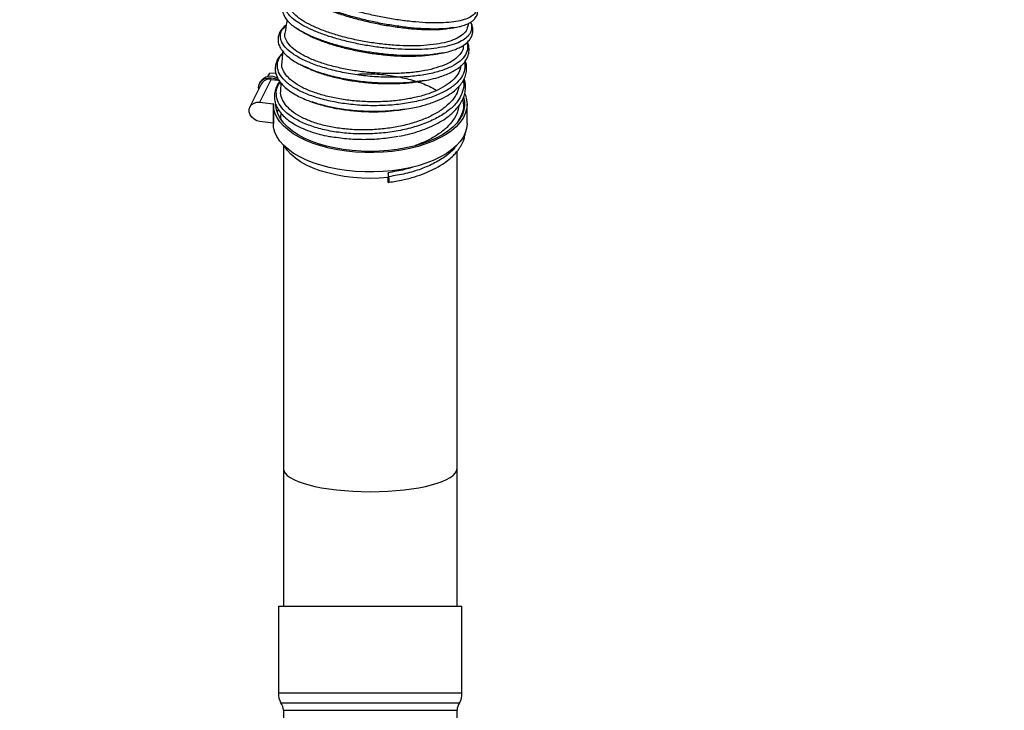
# Model space of a CAD drawing. Units: millimetres. Extents: x 75 to 6225, y 75 to 4380.
# Drawn here: x 5029 to 5426, y 3111 to 3389 of the extents above; entities that cross this region are included whole.
import ezdxf

# ---------------------------------------------------------------- set-up
doc = ezdxf.new("R2010")
doc.units = ezdxf.units.MM
doc.header["$LTSCALE"] = 15
doc.header["$PDSIZE"] = -1
doc.layers.add('WYMIAR', color=8, linetype='Continuous')
doc.styles.add('SLDTEXTSTYLE0', font='TXT', dxfattribs={"width": 0.605})
doc.dimstyles.new('SLDDIMSTYLE1', dxfattribs={"dimtxt": 46.229736, "dimasz": 49.53, "dimexe": 0, "dimexo": 0.0625, "dimgap": 11.557434, "dimtad": 1, "dimdec": 0, "dimrnd": 1e-09, "dimzin": 12, "dimdsep": 46, "dimtxsty": 'SLDTEXTSTYLE0', "dimsah": 1, "dimcen": 0.09, "dimadec": 0, "dimazin": 3, "dimtfac": 1, "dimtdec": 0, "dimtofl": 0, "dimtmove": 0, "dimatfit": 3, "dimfxl": 0, "dimfrac": 2, "dimtolj": 1, "dimtzin": 12, "dimarcsym": 0})
doc.dimstyles.new('SLDDIMSTYLE2', dxfattribs={"dimtxt": 46.229736, "dimasz": 49.53, "dimexe": 0, "dimexo": 0.0625, "dimgap": 11.557434, "dimtad": 1, "dimdec": 0, "dimrnd": 1e-09, "dimzin": 12, "dimdsep": 46, "dimtxsty": 'SLDTEXTSTYLE0', "dimsah": 1, "dimcen": 0.09, "dimadec": 0, "dimazin": 3, "dimtfac": 1, "dimtofl": 0, "dimtmove": 0, "dimatfit": 3, "dimfxl": 0, "dimfrac": 2, "dimtolj": 1, "dimtzin": 12, "dimarcsym": 0})

# ---------------------------------------------------------------- blocks, each defined once
blk = doc.blocks.new('_D_14')
at = {"layer": 'Defpoints', "color": 0}
for p in [(4842.18, 3650.65), (4991.18, 2729.82), (5909.38, 2729.82)]:
    blk.add_point(p, dxfattribs=at)
at = {"layer": 'WYMIAR', "color": 0, "lineweight": -2}
for p, q in [((4842.24, 3650.65), (5909.38, 3650.65)), ((5909.38, 3601.12), (5909.38, 2779.35)), ((4991.24, 2729.82), (5909.38, 2729.82))]:
    blk.add_line(p, q, dxfattribs=at)
at = {"layer": 'WYMIAR', "color": 0}
for points in [[(5917.64, 3601.12), (5901.13, 3601.12), (5909.38, 3650.65)], [(5901.13, 2779.35), (5917.64, 2779.35), (5909.38, 2729.82)]]:
    blk.add_solid(points, dxfattribs=at)
at = {"layer": 'WYMIAR', "color": 0, "insert": (5851.59, 3190.23), "char_height": 46.23, "attachment_point": 2, "rotation": 90, "style": 'SLDTEXTSTYLE0'}
blk.add_mtext('\\A1;921', dxfattribs=at)
blk = doc.blocks.new('_D_15')
at = {"layer": 'Defpoints', "color": 0}
for p in [(4969.18, 3716.32), (4991.18, 2729.82), (5983.57, 2729.82)]:
    blk.add_point(p, dxfattribs=at)
at = {"layer": 'WYMIAR', "color": 0, "lineweight": -2}
for p, q in [((4969.24, 3716.32), (5983.57, 3716.32)), ((5983.57, 3666.79), (5983.57, 2779.35)), ((4991.24, 2729.82), (5983.57, 2729.82))]:
    blk.add_line(p, q, dxfattribs=at)
at = {"layer": 'WYMIAR', "color": 0}
for points in [[(5991.82, 3666.79), (5975.31, 3666.79), (5983.57, 3716.32)], [(5975.31, 2779.35), (5991.82, 2779.35), (5983.57, 2729.82)]]:
    blk.add_solid(points, dxfattribs=at)
at = {"layer": 'WYMIAR', "color": 0, "insert": (5925.78, 3223.07), "char_height": 46.23, "attachment_point": 2, "rotation": 90, "style": 'SLDTEXTSTYLE0'}
blk.add_mtext('\\A1;987', dxfattribs=at)
blk = doc.blocks.new('_D_19')
at = {"layer": 'Defpoints', "color": 0}
for p in [(4978.68, 3647.32), (4991.18, 2729.82), (5811.38, 2729.82)]:
    blk.add_point(p, dxfattribs=at)
at = {"layer": 'WYMIAR', "color": 0, "lineweight": -2}
for p, q in [((4978.74, 3647.32), (5811.38, 3647.32)), ((5811.38, 3597.79), (5811.38, 2779.35)), ((4991.24, 2729.82), (5811.38, 2729.82))]:
    blk.add_line(p, q, dxfattribs=at)
at = {"layer": 'WYMIAR', "color": 0}
for points in [[(5819.64, 3597.79), (5803.13, 3597.79), (5811.38, 3647.32)], [(5803.13, 2779.35), (5819.64, 2779.35), (5811.38, 2729.82)]]:
    blk.add_solid(points, dxfattribs=at)
at = {"layer": 'WYMIAR', "color": 0, "insert": (5753.59, 3188.57), "char_height": 46.23, "attachment_point": 2, "rotation": 90, "style": 'SLDTEXTSTYLE0'}
blk.add_mtext('\\A1;918', dxfattribs=at)

msp = doc.modelspace()

# ---------------------------------------------------------------- linework, layer by layer
at = {"lineweight": 25}
for p, q in [((5140.624, 3385.84), (5141.611, 3385.165)), ((5141.693, 3385.173), (5140.65, 3385.793)), ((5204.071, 3385.923), (5204.411, 3385.991)), ((5209.813, 3386.232), (5210.173, 3387.73)), ((5208.137, 3378.324), (5208.263, 3379.022)), ((5199.954, 3375.813), (5198.142, 3375.523)), ((5198.221, 3375.486), (5199.996, 3375.846)), ((5142.538, 3370.959), (5144.273, 3370.065)), ((5129.843, 3367.66), (5129.118, 3366.189)), ((5129.843, 3367.66), (5132.414, 3367.671)), ((5132.937, 3366.072), (5132.741, 3365.675)), ((5126.554, 3363.2), (5122.007, 3353.976)), ((5126.121, 3364.017), (5125.882, 3363.532)), ((5126.043, 3355.883), (5130.59, 3365.107)), ((5130.59, 3365.107), (5133.216, 3364.784)), ((5133.216, 3364.784), (5133.686, 3364.726)), ((5134.43, 3363.707), (5134.369, 3360.534)), ((5192.316, 3364.639), (5191.385, 3364.507)), ((5126.043, 3355.883), (5131.383, 3355.225)), ((5131.383, 3355.225), (5131.436, 3355.332)), ((5131.383, 3355.225), (5131.383, 3347.431)), ((5131.431, 3355.041), (5131.431, 3347.247)), ((5209.531, 3347.247), (5209.531, 3355.041)), ((5133.119, 3351.927), (5133.409, 3352.967)), ((5134.388, 3351.653), (5134.399, 3350.837)), ((5182.075, 3352.682), (5184.409, 3353.055)), ((5131.383, 3347.431), (5126.043, 3348.089)), ((5131.383, 3347.431), (5131.431, 3347.529)), ((5135.481, 3338.588), (5135.481, 3208.144)), ((5205.481, 3208.144), (5205.481, 3336.068)), ((5177.659, 3327.455), (5177.658, 3325.528)), ((5177.998, 3325.838), (5177.659, 3327.455)), ((5177.558, 3325.518), (5177.558, 3323.608)), ((5177.558, 3323.608), (5177.998, 3323.546)), ((5135.481, 3208.144), (5135.481, 3152.565)), ((5205.481, 3152.565), (5205.481, 3208.144)), ((5133.481, 3152.565), (5133.481, 3117.565)), ((5133.481, 3152.565), (5170.481, 3152.565)), ((5170.481, 3152.565), (5207.481, 3152.565)), ((5207.481, 3117.565), (5207.481, 3152.565)), ((5133.481, 3117.565), (5170.481, 3117.565)), ((5170.481, 3117.565), (5207.481, 3117.565)), ((5134.481, 3113.565), (5170.481, 3113.565)), ((5170.481, 3113.565), (5206.481, 3113.565)), ((5135.481, 3110.565), (5135.481, 3102.565)), ((5135.481, 3110.565), (5170.481, 3110.565)), ((5170.481, 3110.565), (5205.481, 3110.565)), ((5205.481, 3102.565), (5205.481, 3110.565))]:
    msp.add_line(p, q, dxfattribs=at)
at = {"lineweight": 25, "flags": 128}
for points in [[(5125.549, 3361.161), (5125.493, 3361.838), (5125.67, 3363.003), (5126.187, 3364.043), (5127.01, 3364.887), (5128.08, 3365.477), (5129.325, 3365.77), (5130.657, 3365.748), (5131.985, 3365.411), (5133.216, 3364.784)], [(5208.595, 3359.29), (5208.841, 3358.697), (5209.363, 3356.85), (5209.531, 3354.987), (5209.343, 3353.124), (5208.799, 3351.279), (5207.907, 3349.467), (5206.672, 3347.707), (5205.107, 3346.014), (5203.227, 3344.403), (5201.047, 3342.889), (5198.589, 3341.487), (5195.874, 3340.207), (5192.927, 3339.064), (5189.775, 3338.066), (5186.448, 3337.223), (5182.974, 3336.542), (5179.387, 3336.03), (5175.718, 3335.692), (5172.002, 3335.531), (5168.272, 3335.547), (5164.561, 3335.742), (5160.905, 3336.112), (5157.337, 3336.655), (5153.888, 3337.366), (5150.59, 3338.239), (5147.475, 3339.264), (5144.569, 3340.434), (5141.899, 3341.737), (5139.491, 3343.161), (5137.365, 3344.694), (5135.542, 3346.321), (5134.037, 3348.028), (5132.865, 3349.799), (5132.036, 3351.618), (5131.558, 3353.467), (5131.436, 3355.332), (5131.436, 3355.332)], [(5126.043, 3348.089), (5124.812, 3348.399), (5123.681, 3348.999), (5122.741, 3349.841), (5122.069, 3350.857), (5121.718, 3351.965), (5121.718, 3353.074), (5122.069, 3354.095), (5122.741, 3354.945), (5123.681, 3355.556), (5124.812, 3355.877), (5126.043, 3355.883)], [(5208.15, 3357.726), (5208.431, 3356.418), (5208.52, 3354.581), (5208.254, 3352.747), (5207.635, 3350.935), (5206.669, 3349.161), (5205.365, 3347.442), (5203.735, 3345.795), (5201.795, 3344.233), (5199.563, 3342.772), (5197.059, 3341.426), (5194.307, 3340.207), (5191.332, 3339.127), (5188.163, 3338.195), (5184.829, 3337.42), (5181.36, 3336.81), (5177.791, 3336.37), (5174.153, 3336.105), (5170.48, 3336.016), (5166.808, 3336.105), (5163.17, 3336.37), (5159.6, 3336.81), (5156.132, 3337.421), (5152.798, 3338.195), (5149.628, 3339.127), (5146.654, 3340.208), (5143.902, 3341.427), (5141.398, 3342.773), (5139.166, 3344.234), (5137.226, 3345.795), (5135.597, 3347.443), (5134.293, 3349.162), (5133.327, 3350.936), (5132.709, 3352.748), (5132.442, 3354.582), (5132.431, 3355.041)], [(5209.531, 3347.247), (5209.531, 3347.193), (5209.343, 3345.33), (5208.799, 3343.484), (5207.907, 3341.673), (5206.672, 3339.913), (5205.107, 3338.22), (5203.227, 3336.609), (5201.047, 3335.095), (5198.589, 3333.692), (5195.874, 3332.413), (5192.927, 3331.269), (5189.775, 3330.271), (5186.448, 3329.428), (5182.974, 3328.748), (5179.387, 3328.236), (5175.718, 3327.898), (5172.002, 3327.736), (5168.272, 3327.753), (5164.561, 3327.947), (5160.905, 3328.318), (5157.337, 3328.861), (5153.888, 3329.572), (5150.59, 3330.444), (5147.475, 3331.47), (5144.569, 3332.64), (5141.899, 3333.943), (5139.491, 3335.367), (5137.365, 3336.9), (5135.542, 3338.527), (5134.037, 3340.234), (5132.865, 3342.005), (5132.036, 3343.823), (5131.558, 3345.673), (5131.431, 3347.247)], [(5177.658, 3325.528), (5174.121, 3325.259), (5170.548, 3325.167), (5166.975, 3325.252), (5163.436, 3325.515), (5159.967, 3325.951), (5156.602, 3326.558), (5153.373, 3327.329), (5150.314, 3328.256), (5147.454, 3329.331), (5144.821, 3330.542), (5142.442, 3331.877), (5140.339, 3333.325), (5138.534, 3334.869), (5137.045, 3336.495), (5135.886, 3338.188), (5135.882, 3338.194)]]:
    msp.add_lwpolyline(points, dxfattribs=at)
at = {"lineweight": 25}
for centre, radius, start, end in [((5130.347, 3361.3), 5.024, 54.39895, 147.26465), ((5129.895, 3361.354), 3.817, 79.50405, 151.08113), ((5174.574, 3324.692), 3.611, 341.49205, 18.50795), ((5140.471, 3117.188), 7, 176.90823, 211.16425), ((5200.491, 3117.188), 7, 328.83575, 3.09177), ((5130.481, 3110.565), 5, 0, 36.8699), ((5210.481, 3110.565), 5, 143.1301, 180)]:
    msp.add_arc(centre, radius, start, end, dxfattribs=at)
for start_param, end_param in [(3.1415927, 6.2831853), (3.1415927, 4.712389), (4.712389, 6.2831853)]:
    msp.add_ellipse((5170.481, 3208.144), major_axis=(35, 0), ratio=0.2679492, start_param=start_param, end_param=end_param, dxfattribs=at)
for points, knots in [([(5212.531, 3396.313), (5212.796, 3395.834), (5213.431, 3394.685), (5213.407, 3393.077), (5212.625, 3391.499), (5210.956, 3390.177), (5208.449, 3389.135), (5205.173, 3388.389), (5201.216, 3387.944), (5196.656, 3387.812), (5191.598, 3387.994), (5186.177, 3388.471), (5180.515, 3389.229), (5174.745, 3390.253), (5169.01, 3391.509), (5163.44, 3392.961), (5158.174, 3394.576), (5153.343, 3396.311), (5149.051, 3398.12), (5145.397, 3399.958), (5142.492, 3401.777), (5140.388, 3403.531), (5139.128, 3405.176), (5138.738, 3406.674), (5139.321, 3407.954), (5140.203, 3408.799), (5141.138, 3409.122), (5141.31, 3409.182)], [0, 0, 0, 0, 0.0298396, 0.0715905, 0.1133498, 0.155108, 0.1968707, 0.2386412, 0.280414, 0.3221879, 0.3639657, 0.4057505, 0.4475322, 0.489316, 0.5311045, 0.5728917, 0.6146758, 0.6564591, 0.6982446, 0.7400219, 0.7817959, 0.8235695, 0.8653372, 0.9070974, 0.948853, 0.990608, 1, 1, 1, 1]), ([(5138.652, 3398.079), (5138.071, 3397.72), (5136.883, 3396.986), (5135.993, 3395.87), (5135.516, 3394.914), (5135.296, 3394.215), (5135.17, 3393.377), (5135.212, 3392.352), (5135.599, 3390.981), (5136.45, 3389.52), (5137.76, 3388.045), (5139.092, 3386.852), (5140.203, 3386.118), (5140.624, 3385.84)], [0, 0, 0, 0, 0.1238797, 0.2533761, 0.3093842, 0.3595162, 0.4113663, 0.4880632, 0.5910727, 0.7201035, 0.8204392, 0.932035, 1, 1, 1, 1]), ([(5210.868, 3388.116), (5210.873, 3388.106), (5211.314, 3387.339), (5211.399, 3385.913), (5211.013, 3383.902), (5209.624, 3382.106), (5207.422, 3380.539), (5204.416, 3379.236), (5200.664, 3378.228), (5196.273, 3377.527), (5191.351, 3377.141), (5186.004, 3377.08), (5180.36, 3377.343), (5174.561, 3377.912), (5168.741, 3378.77), (5163.042, 3379.901), (5157.601, 3381.269), (5152.54, 3382.835), (5147.989, 3384.564), (5144.065, 3386.411), (5140.842, 3388.327), (5138.397, 3390.265), (5136.719, 3392.299), (5135.996, 3394.375), (5136.652, 3396.341), (5137.61, 3397.584), (5138.635, 3398.05), (5138.647, 3398.056)], [0, 0, 0, 0, 0.00058, 0.0428831, 0.0851881, 0.1274983, 0.1698168, 0.212134, 0.2544559, 0.2967857, 0.3391169, 0.381449, 0.4237846, 0.4661263, 0.5084639, 0.5508024, 0.593145, 0.6354843, 0.6778196, 0.7201531, 0.7624872, 0.8048119, 0.8471323, 0.8978935, 0.9486421, 0.999382, 1, 1, 1, 1]), ([(5204.042, 3385.935), (5202.884, 3385.781), (5200.454, 3385.459), (5195.987, 3385.352), (5190.945, 3385.528), (5185.524, 3386.007), (5179.867, 3386.765), (5174.1, 3387.789), (5168.368, 3389.045), (5162.802, 3390.497), (5157.538, 3392.112), (5152.715, 3393.848), (5148.412, 3395.658), (5144.815, 3397.491), (5142.511, 3398.857), (5141.682, 3399.57), (5141.527, 3399.702)], [0, 0, 0, 0, 0.069273, 0.1453367, 0.2214096, 0.2974989, 0.3735876, 0.4496864, 0.5258014, 0.6019226, 0.6780474, 0.7541807, 0.8303281, 0.9064709, 0.9826179, 1, 1, 1, 1]), ([(5142.832, 3398.735), (5143.143, 3398.478), (5144.176, 3397.626), (5146.911, 3396.085), (5150.871, 3394.21), (5155.615, 3392.357), (5160.853, 3390.629), (5166.554, 3389.057), (5172.444, 3387.702), (5178.467, 3386.585), (5184.344, 3385.777), (5190.024, 3385.273), (5195.205, 3385.118), (5199.431, 3385.252), (5201.54, 3385.582), (5202.39, 3385.715)], [0, 0, 0, 0, 0.03531474, 0.11702049, 0.20109741, 0.28277124, 0.36681638, 0.44844468, 0.53244292, 0.61402145, 0.69796737, 0.77951499, 0.8634304, 0.94493196, 1, 1, 1, 1]), ([(5209.633, 3386.275), (5209.579, 3385.905), (5209.419, 3384.819), (5208.065, 3383.265), (5205.673, 3381.652), (5202.363, 3380.369), (5198.229, 3379.396), (5193.446, 3378.791), (5188.067, 3378.552), (5182.337, 3378.665), (5176.316, 3379.14), (5170.284, 3379.954), (5164.299, 3381.076), (5158.64, 3382.458), (5153.365, 3384.092), (5148.718, 3385.883), (5144.742, 3387.811), (5141.635, 3389.795), (5139.386, 3391.806), (5138.246, 3393.715), (5137.855, 3395.002), (5138.129, 3395.565), (5138.14, 3395.587)], [0, 0, 0, 0, 0.02823747, 0.08284126, 0.13592707, 0.1905507, 0.24366171, 0.29831192, 0.35143954, 0.40610834, 0.45923014, 0.51389239, 0.56701402, 0.62167692, 0.67478442, 0.72943323, 0.7825202, 0.83714846, 0.89020394, 0.94479922, 0.99783095, 1, 1, 1, 1]), ([(5204.754, 3386.061), (5205.469, 3386.193), (5207.035, 3386.48), (5208.951, 3387.116), (5210.55, 3387.859), (5211.779, 3388.683), (5212.647, 3389.529), (5213.22, 3390.364), (5213.604, 3391.209), (5213.828, 3392.118), (5213.867, 3393.27), (5213.525, 3394.677), (5213.095, 3395.766), (5212.615, 3396.386), (5212.571, 3396.443)], [0, 0, 0, 0, 0.0962841, 0.2106286, 0.3114528, 0.3985739, 0.4931635, 0.5628872, 0.6167812, 0.6849596, 0.7696854, 0.8707757, 0.9879632, 1, 1, 1, 1]), ([(5136.595, 3386.932), (5136.467, 3386.849), (5135.734, 3386.373), (5134.872, 3385.391), (5133.869, 3383.911), (5133.305, 3382.226), (5133.268, 3380.367), (5133.707, 3378.852), (5134.344, 3377.594), (5135.117, 3376.457), (5136.337, 3375.091), (5138.184, 3373.525), (5140.24, 3372.097), (5141.923, 3371.264), (5142.538, 3370.959)], [0, 0, 0, 0, 0.0208663, 0.1197619, 0.2067548, 0.305023, 0.4094791, 0.5108139, 0.5641433, 0.632632, 0.7170555, 0.817276, 0.9331306, 1, 1, 1, 1]), ([(5209.417, 3379.895), (5209.577, 3379.16), (5209.952, 3377.448), (5209.032, 3374.934), (5206.911, 3372.428), (5203.531, 3370.255), (5199.097, 3368.462), (5193.718, 3367.112), (5187.585, 3366.242), (5180.924, 3365.862), (5173.948, 3365.989), (5166.908, 3366.612), (5160.039, 3367.691), (5153.585, 3369.198), (5147.772, 3371.071), (5142.778, 3373.234), (5138.807, 3375.62), (5135.986, 3378.132), (5134.37, 3380.687), (5134.135, 3383.173), (5134.846, 3385.197), (5136.107, 3386.259), (5136.55, 3386.632)], [0, 0, 0, 0, 0.0388884, 0.0907014, 0.1425148, 0.1943384, 0.2461695, 0.2980011, 0.3498427, 0.4016884, 0.4535331, 0.5053857, 0.5572372, 0.6090847, 0.6609363, 0.7127809, 0.7646182, 0.8164557, 0.8682814, 0.9200979, 0.971913, 1, 1, 1, 1]), ([(5136.931, 3389.041), (5136.889, 3388.803), (5136.571, 3387.02), (5136.323, 3385.244), (5136.109, 3383.706)], [0, 0, 0, 0, 0.1333272, 1, 1, 1, 1]), ([(5199.996, 3375.846), (5200.404, 3375.925), (5201.766, 3376.188), (5203.731, 3376.787), (5205.84, 3377.596), (5207.692, 3378.551), (5209.232, 3379.627), (5210.455, 3380.874), (5211.18, 3382.012), (5211.578, 3383.002), (5211.773, 3383.779), (5211.86, 3384.545), (5211.854, 3385.363), (5211.69, 3386.435), (5211.454, 3387.388), (5211.061, 3388.048), (5210.977, 3388.189)], [0, 0, 0, 0, 0.0436914, 0.1458536, 0.2421561, 0.3324931, 0.4436303, 0.5443715, 0.6347252, 0.6845006, 0.7325505, 0.7789188, 0.8235996, 0.8781288, 0.9739846, 1, 1, 1, 1]), ([(5202.398, 3385.663), (5202.611, 3385.696), (5203.168, 3385.782), (5203.727, 3385.869), (5204.071, 3385.923)], [0, 0, 0, 0, 0.3839003, 1, 1, 1, 1]), ([(5204.411, 3385.978), (5204.405, 3385.977), (5204.303, 3385.953), (5204.169, 3385.943), (5204.042, 3385.935)], [0, 0, 0, 0, 0.0564435, 1, 1, 1, 1]), ([(5208.009, 3378.346), (5207.987, 3378.013), (5207.912, 3376.868), (5206.718, 3375.057), (5204.496, 3372.984), (5201.271, 3371.174), (5197.273, 3369.701), (5192.517, 3368.559), (5187.229, 3367.796), (5181.464, 3367.427), (5175.487, 3367.452), (5169.359, 3367.859), (5163.365, 3368.642), (5157.566, 3369.782), (5152.23, 3371.209), (5147.413, 3372.923), (5143.336, 3374.838), (5140.048, 3376.915), (5137.669, 3379.073), (5136.346, 3381.273), (5135.869, 3382.829), (5136.135, 3383.606), (5136.166, 3383.696)], [0, 0, 0, 0, 0.0217256, 0.074881, 0.1295768, 0.1827522, 0.2374677, 0.2906739, 0.3454233, 0.3986296, 0.4533788, 0.5065845, 0.5613334, 0.6145336, 0.6692778, 0.722459, 0.7771842, 0.8303385, 0.8850359, 0.9381618, 0.9928298, 1, 1, 1, 1]), ([(5141.611, 3385.165), (5141.866, 3385.008), (5142.281, 3384.752), (5142.7, 3384.494), (5142.861, 3384.394)], [0, 0, 0, 0, 0.6134477, 1, 1, 1, 1]), ([(5198.142, 3375.523), (5197.334, 3375.382), (5195.098, 3374.992), (5190.822, 3374.698), (5185.5, 3374.627), (5179.853, 3374.894), (5174.06, 3375.462), (5168.243, 3376.321), (5162.548, 3377.453), (5157.112, 3378.821), (5152.048, 3380.387), (5147.526, 3382.118), (5144.012, 3383.732), (5142.338, 3384.772), (5141.693, 3385.173)], [0, 0, 0, 0, 0.050539, 0.139838, 0.2291423, 0.3184595, 0.4077961, 0.4971326, 0.586481, 0.6758486, 0.7652209, 0.8545968, 0.9439815, 1, 1, 1, 1]), ([(5142.888, 3384.438), (5143.601, 3384), (5145.403, 3382.893), (5149.191, 3381.208), (5154.034, 3379.449), (5159.402, 3377.9), (5165.198, 3376.572), (5171.167, 3375.545), (5177.243, 3374.832), (5183.152, 3374.454), (5188.801, 3374.45), (5193.401, 3374.722), (5195.833, 3375.137), (5196.748, 3375.293)], [0, 0, 0, 0, 0.0646557, 0.1633377, 0.2591906, 0.3578255, 0.4536326, 0.5522212, 0.6479765, 0.7465127, 0.8422022, 0.9406677, 1, 1, 1, 1]), ([(5191.471, 3364.459), (5192.678, 3364.679), (5195.299, 3365.158), (5198.54, 3366.079), (5201.294, 3367.075), (5203.445, 3368.062), (5205.522, 3369.264), (5207.343, 3370.668), (5208.849, 3372.36), (5209.87, 3374.187), (5210.375, 3376.126), (5210.36, 3377.899), (5210.104, 3379.252), (5209.83, 3379.952), (5209.728, 3380.215)], [0, 0, 0, 0, 0.0919922, 0.1997275, 0.2802454, 0.3604728, 0.435344, 0.5375903, 0.6294693, 0.7224088, 0.8182582, 0.9013839, 0.963109, 1, 1, 1, 1]), ([(5135.169, 3375.697), (5134.71, 3375.235), (5133.598, 3374.116), (5132.664, 3372.291), (5132.175, 3370.358), (5132.166, 3368.716), (5132.435, 3367.359), (5132.824, 3366.262), (5133.326, 3365.228), (5134.103, 3364.017), (5135.37, 3362.538), (5137.26, 3360.889), (5139.611, 3359.315), (5142.235, 3357.916), (5144.57, 3356.852), (5146.215, 3356.271), (5146.855, 3356.045)], [0, 0, 0, 0, 0.07400552, 0.17931709, 0.25549435, 0.33044529, 0.3894112, 0.43171356, 0.4746998, 0.533469, 0.60797907, 0.69794979, 0.79574481, 0.8718032, 0.95011722, 1, 1, 1, 1]), ([(5208.512, 3372.091), (5208.604, 3371.063), (5208.792, 3368.952), (5207.426, 3365.894), (5204.906, 3363), (5201.174, 3360.415), (5196.393, 3358.223), (5190.745, 3356.476), (5184.402, 3355.237), (5177.589, 3354.541), (5170.548, 3354.391), (5163.515, 3354.803), (5156.74, 3355.752), (5150.443, 3357.19), (5144.861, 3359.078), (5140.182, 3361.34), (5136.541, 3363.889), (5134.116, 3366.64), (5132.927, 3369.496), (5133.141, 3372.325), (5133.943, 3374.339), (5135.003, 3375.3), (5135.144, 3375.427)], [0, 0, 0, 0, 0.0496849, 0.1020111, 0.1543463, 0.2066823, 0.259029, 0.3113822, 0.3637356, 0.4160987, 0.468464, 0.5208273, 0.573197, 0.6255631, 0.6779236, 0.7302864, 0.7826394, 0.8349838, 0.8873271, 0.9396568, 0.9919771, 1, 1, 1, 1]), ([(5135.235, 3376.387), (5135.234, 3376.38), (5135.166, 3375.722), (5135.031, 3374.226), (5134.896, 3372.714), (5134.84, 3371.857), (5134.838, 3371.835)], [0, 0, 0, 0, 0.0045235, 0.4299026, 0.9853845, 1, 1, 1, 1]), ([(5196.756, 3375.242), (5196.943, 3375.273), (5197.43, 3375.354), (5197.92, 3375.436), (5198.221, 3375.486)], [0, 0, 0, 0, 0.3845587, 1, 1, 1, 1]), ([(5206.929, 3370.72), (5206.93, 3370.45), (5206.938, 3369.259), (5205.919, 3367.203), (5203.892, 3364.678), (5200.83, 3362.369), (5196.972, 3360.357), (5192.331, 3358.674), (5187.129, 3357.389), (5181.417, 3356.492), (5175.46, 3356.035), (5169.32, 3356.021), (5163.281, 3356.428), (5157.406, 3357.258), (5151.967, 3358.477), (5147.02, 3360.055), (5142.793, 3361.916), (5139.336, 3364.052), (5136.782, 3366.349), (5135.26, 3368.77), (5134.656, 3370.622), (5134.885, 3371.633), (5134.929, 3371.827)], [0, 0, 0, 0, 0.0155755, 0.0687361, 0.1234359, 0.1766405, 0.2313879, 0.2845993, 0.3393528, 0.3925799, 0.4473506, 0.5005777, 0.5553492, 0.6085642, 0.6633234, 0.7165233, 0.7712671, 0.8244447, 0.8791663, 0.9323132, 0.9870035, 1, 1, 1, 1]), ([(5144.372, 3370.098), (5143.733, 3370.339), (5143.051, 3370.597), (5142.559, 3370.896), (5142.528, 3370.914)], [0, 0, 0, 0, 0.9372596, 1, 1, 1, 1]), ([(5144.273, 3370.065), (5144.494, 3369.965), (5144.855, 3369.8), (5145.219, 3369.635), (5145.359, 3369.57)], [0, 0, 0, 0, 0.6125049, 1, 1, 1, 1]), ([(5191.385, 3364.507), (5189.993, 3364.285), (5186.604, 3363.746), (5180.554, 3363.452), (5173.602, 3363.567), (5166.563, 3364.195), (5159.692, 3365.272), (5153.272, 3366.789), (5148.049, 3368.416), (5145.409, 3369.623), (5144.372, 3370.098)], [0, 0, 0, 0, 0.0948917, 0.2310088, 0.3671349, 0.5032967, 0.6394739, 0.7756613, 0.9118817, 1, 1, 1, 1]), ([(5184.409, 3353.055), (5185.522, 3353.219), (5188.495, 3353.655), (5192.851, 3354.801), (5197.295, 3356.334), (5200.98, 3358.084), (5203.92, 3359.978), (5206.14, 3361.949), (5207.75, 3363.977), (5208.813, 3366.053), (5209.358, 3368.141), (5209.391, 3370.114), (5209.188, 3371.57), (5208.904, 3372.313), (5208.834, 3372.497)], [0, 0, 0, 0, 0.0680139, 0.1815805, 0.2924445, 0.3984507, 0.4979335, 0.5909217, 0.6779067, 0.7615576, 0.8421785, 0.9146261, 0.9789558, 1, 1, 1, 1]), ([(5145.38, 3369.617), (5146.318, 3369.192), (5148.664, 3368.129), (5153.167, 3366.689), (5158.658, 3365.318), (5164.491, 3364.297), (5170.567, 3363.616), (5176.625, 3363.307), (5182.56, 3363.421), (5187.136, 3363.756), (5189.522, 3364.186), (5190.197, 3364.307)], [0, 0, 0, 0, 0.0835474, 0.2090499, 0.3309416, 0.456371, 0.5782066, 0.7035806, 0.8253312, 0.950615, 1, 1, 1, 1]), ([(5165.457, 3367.242), (5166.596, 3367.305), (5170.049, 3367.497), (5175.928, 3367.095), (5182.791, 3366.075), (5189.189, 3364.362), (5193.999, 3362.582), (5196.281, 3361.227), (5196.966, 3360.82)], [0, 0, 0, 0, 0.1000327, 0.3032161, 0.5064159, 0.7096106, 0.9127993, 1, 1, 1, 1]), ([(5133.982, 3364.264), (5133.602, 3363.714), (5132.762, 3362.498), (5132.057, 3360.508), (5131.766, 3358.427), (5131.939, 3356.48), (5132.487, 3354.615), (5133.44, 3352.765), (5134.912, 3350.859), (5136.924, 3348.981), (5139.472, 3347.198), (5142.535, 3345.573), (5146.034, 3344.142), (5149.888, 3342.974), (5152.744, 3342.255), (5154.357, 3342.006), (5154.521, 3341.981)], [0, 0, 0, 0, 0.0635624, 0.1405031, 0.2144259, 0.2797683, 0.3407998, 0.4110427, 0.4878122, 0.5679723, 0.6515318, 0.737347, 0.8225121, 0.9069066, 0.9905352, 1, 1, 1, 1]), ([(5207.935, 3364.515), (5207.995, 3364.306), (5208.398, 3362.91), (5207.88, 3360.288), (5206.297, 3356.79), (5203.373, 3353.489), (5199.32, 3350.504), (5194.267, 3347.919), (5188.39, 3345.816), (5181.883, 3344.269), (5174.985, 3343.308), (5167.923, 3342.976), (5160.948, 3343.269), (5154.296, 3344.168), (5148.209, 3345.651), (5142.88, 3347.642), (5138.508, 3350.081), (5135.247, 3352.871), (5133.17, 3355.91), (5132.464, 3359.08), (5132.774, 3361.821), (5133.826, 3363.407), (5134.202, 3363.973)], [0, 0, 0, 0, 0.0093621, 0.0627278, 0.1161039, 0.1694842, 0.2228687, 0.276262, 0.3296546, 0.383053, 0.4364536, 0.4898528, 0.5432568, 0.5966556, 0.6500534, 0.7034501, 0.7568389, 0.8102282, 0.8636095, 0.9169858, 0.9703603, 1, 1, 1, 1]), ([(5206.217, 3362.171), (5206.029, 3361.334), (5205.61, 3359.478), (5203.748, 3356.695), (5200.938, 3353.924), (5197.199, 3351.386), (5192.743, 3349.204), (5187.606, 3347.388), (5182.029, 3346.01), (5176.068, 3345.093), (5170.001, 3344.665), (5163.89, 3344.722), (5158.019, 3345.271), (5152.449, 3346.287), (5147.438, 3347.723), (5143.037, 3349.568), (5139.456, 3351.718), (5136.709, 3354.154), (5135.007, 3356.762), (5134.251, 3358.927), (5134.432, 3360.179), (5134.483, 3360.53)], [0, 0, 0, 0, 0.0445179, 0.0987351, 0.154523, 0.2087648, 0.2645791, 0.3188312, 0.374657, 0.4289052, 0.4847271, 0.5389691, 0.5947851, 0.6490119, 0.7048125, 0.7590175, 0.8147957, 0.8689783, 0.9247336, 0.9788923, 1, 1, 1, 1]), ([(5182.163, 3342.187), (5183.271, 3342.405), (5185.843, 3342.911), (5189.641, 3343.998), (5193.512, 3345.388), (5197.031, 3346.999), (5200.157, 3348.796), (5202.846, 3350.756), (5205.05, 3352.845), (5206.74, 3355.001), (5207.934, 3357.178), (5208.694, 3359.447), (5208.958, 3361.571), (5208.814, 3363.494), (5208.597, 3364.683), (5208.385, 3365.275), (5208.359, 3365.347)], [0, 0, 0, 0, 0.06476594, 0.15040005, 0.2360936, 0.32182549, 0.4069068, 0.49108477, 0.57439524, 0.6557693, 0.73228253, 0.80459978, 0.8831925, 0.94026028, 0.99275568, 1, 1, 1, 1]), ([(5190.206, 3364.254), (5190.334, 3364.275), (5190.748, 3364.342), (5191.176, 3364.411), (5191.471, 3364.459)], [0, 0, 0, 0, 0.3100641, 1, 1, 1, 1]), ([(5146.855, 3356.045), (5147.239, 3355.901), (5148.658, 3355.369), (5150.249, 3354.937), (5151.41, 3354.623)], [0, 0, 0, 0, 0.2703523, 1, 1, 1, 1]), ([(5151.447, 3354.657), (5151.09, 3354.735), (5149.449, 3355.094), (5148.084, 3355.625), (5147.016, 3356.041)], [0, 0, 0, 0, 0.2179218, 1, 1, 1, 1]), ([(5151.41, 3354.623), (5151.552, 3354.585), (5151.782, 3354.525), (5152.017, 3354.463), (5152.107, 3354.439)], [0, 0, 0, 0, 0.6186476, 1, 1, 1, 1]), ([(5182.024, 3352.738), (5180.48, 3352.557), (5176.696, 3352.113), (5170.347, 3352.031), (5163.344, 3352.439), (5156.902, 3353.304), (5153.15, 3354.234), (5151.447, 3354.657)], [0, 0, 0, 0, 0.152485, 0.3736892, 0.5949122, 0.8161946, 1, 1, 1, 1]), ([(5152.117, 3354.477), (5152.463, 3354.373), (5154.505, 3353.764), (5158.711, 3353.01), (5164.619, 3352.257), (5170.679, 3351.981), (5176.353, 3352.077), (5179.805, 3352.463), (5181.338, 3352.634)], [0, 0, 0, 0, 0.0414761, 0.2446804, 0.4420495, 0.6451494, 0.8424014, 1, 1, 1, 1]), ([(5206.148, 3354.364), (5206.029, 3353.563), (5205.744, 3351.641), (5204.12, 3348.712), (5201.491, 3345.64), (5197.958, 3342.853), (5193.765, 3340.4), (5190.5, 3339.12), (5188.907, 3338.495)], [0, 0, 0, 0, 0.1278917, 0.3069613, 0.4810143, 0.6601151, 0.8341645, 1, 1, 1, 1]), ([(5207.715, 3356.93), (5207.862, 3356.21), (5208.266, 3354.228), (5207.575, 3351.039), (5206.152, 3348.704), (5205.472, 3347.589)], [0, 0, 0, 0, 0.229648, 0.6323239, 1, 1, 1, 1]), ([(5134.664, 3348.878), (5134.598, 3349.048), (5134.348, 3349.691), (5134.447, 3350.352), (5134.52, 3350.838)], [0, 0, 0, 0, 0.2651274, 1, 1, 1, 1]), ([(5181.342, 3352.594), (5181.416, 3352.603), (5181.66, 3352.632), (5181.905, 3352.661), (5182.075, 3352.682)], [0, 0, 0, 0, 0.3031735, 1, 1, 1, 1]), ([(5184.412, 3353.01), (5184.317, 3352.99), (5183.573, 3352.84), (5182.745, 3352.786), (5182.024, 3352.738)], [0, 0, 0, 0, 0.1275918, 1, 1, 1, 1]), ([(5181.777, 3342.055), (5179.506, 3341.694), (5174.963, 3340.97), (5167.891, 3340.682), (5160.894, 3340.935), (5156.54, 3341.619), (5154.363, 3341.961)], [0, 0, 0, 0, 0.2499624, 0.4999412, 0.7499687, 1, 1, 1, 1]), ([(5178.06, 3323.585), (5179.921, 3323.878), (5183.496, 3324.442), (5188.334, 3325.734), (5192.469, 3327.18), (5196.222, 3328.866), (5199.457, 3330.717), (5202.088, 3332.635), (5203.942, 3334.307), (5205.258, 3335.743), (5206.222, 3336.996), (5206.96, 3338.137), (5207.559, 3339.24), (5208.112, 3340.492), (5208.628, 3342.013), (5208.793, 3343.174), (5208.882, 3343.797)], [0, 0, 0, 0, 0.1144989, 0.2199313, 0.31629, 0.4035746, 0.5057638, 0.591754, 0.6614928, 0.7158722, 0.7632563, 0.8056389, 0.8430186, 0.8824818, 0.936946, 1, 1, 1, 1]), ([(5205.238, 3338.536), (5205.04, 3338.218), (5204.09, 3336.692), (5201.172, 3334.225), (5196.616, 3331.273), (5191.045, 3328.849), (5184.807, 3326.944), (5180.268, 3326.207), (5177.998, 3325.838)], [0, 0, 0, 0, 0.0500641, 0.240075, 0.4300794, 0.6200495, 0.8100115, 1, 1, 1, 1]), ([(5187.644, 3329.71), (5186.567, 3329.361), (5183.444, 3328.351), (5179.949, 3327.81), (5177.659, 3327.455)], [0, 0, 0, 0, 0.3451694, 1, 1, 1, 1])]:
    msp.add_open_spline(points, degree=3, knots=knots, dxfattribs=at)

# ---------------------------------------------------------------- dimensions: what is measured, and where the dimension line sits
at = {"layer": 'WYMIAR'}
for base, p1, p2, dimstyle, picture, middle in [((5983.569036977, 2729.815226769), (4969.181252881, 3716.315226769), (4991.181252881, 2729.815226769), 'SLDDIMSTYLE1', '_D_15', (5983.569036977, 3223.065226769)), ((5909.381, 2729.815), (4842.181, 3650.645), (4991.181, 2729.815), 'SLDDIMSTYLE1', '_D_14', (5909.381, 3190.23)), ((5811.381252881, 2729.815226769), (4978.681252881, 3647.315226769), (4991.181252881, 2729.815226769), 'SLDDIMSTYLE2', '_D_19', (5811.381252881, 3188.565226769))]:
    dim = msp.add_linear_dim(base=base, p1=p1, p2=p2, angle=90, dimstyle=dimstyle, dxfattribs=at)
    dim.commit()
    dim.dimension.update_dxf_attribs({"geometry": picture, "text_midpoint": middle, "dimtype": 160})

doc.saveas('drawing.dxf')
